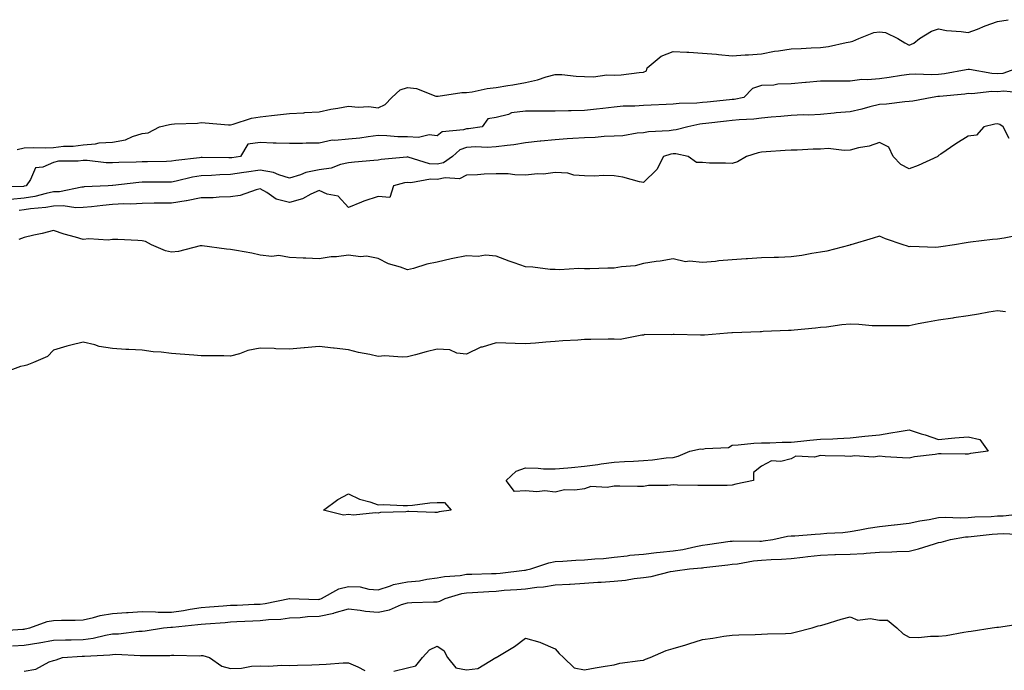
# Model space of a CAD drawing. Units: inches. Extents: x 899843 to 902483, y 7237178 to 7239818.
# Drawn here: x 900267 to 900600, y 7238498 to 7238718 of the extents above; entities that cross this region are included whole.
import ezdxf

# ---------------------------------------------------------------- set-up
doc = ezdxf.new("R2010")
doc.units = ezdxf.units.IN
doc.header["$MEASUREMENT"] = 0
doc.layers.add('Contour_89987237', color=7, linetype='Continuous', true_color=0x8a7eb4)

msp = doc.modelspace()

# ---------------------------------------------------------------- linework, layer by layer
at = {"layer": 'Contour_89987237'}
for points in [[(900265.69, 7238674.28, 3300), (900268.05, 7238674.8, 3300), (900271.1, 7238674.97, 3300), (900275.21, 7238674.76, 3300), (900278.05, 7238674.97, 3300), (900281.45, 7238675.32, 3300), (900284.65, 7238675.32, 3300), (900288.05, 7238675.77, 3300), (900292.26, 7238676.14, 3300), (900293.49, 7238676.48, 3300), (900298.05, 7238676.73, 3300), (900302.43, 7238677.54, 3300), (900304.78, 7238678.65, 3300), (900308.05, 7238679.63, 3300), (900310.06, 7238679.92, 3300), (900313.96, 7238681.92, 3300), (900317.29, 7238682.68, 3300), (900318.05, 7238682.8, 3300), (900319.04, 7238682.91, 3300), (900326.78, 7238683.2, 3300), (900328.05, 7238683.36, 3300), (900329.47, 7238683.34, 3300), (900337.36, 7238682.61, 3300), (900338.05, 7238682.6, 3300), (900338.92, 7238682.79, 3300), (900345.13, 7238684.83, 3300), (900348.05, 7238685.31, 3300), (900351.88, 7238685.75, 3300), (900353.97, 7238686, 3300), (900358.05, 7238686.46, 3300), (900362.86, 7238686.72, 3300), (900363.22, 7238686.75, 3300), (900368.05, 7238687.01, 3300), (900372, 7238687.97, 3300), (900374.39, 7238688.26, 3300), (900378.05, 7238688.99, 3300), (900381.32, 7238688.66, 3300), (900384.96, 7238688.83, 3300), (900388.05, 7238688.38, 3300), (900390.41, 7238689.56, 3300), (900392.73, 7238691.92, 3300), (900395.49, 7238694.48, 3300), (900398.05, 7238695.3, 3300), (900401.08, 7238694.95, 3300), (900407.6, 7238692.37, 3300), (900408.05, 7238692.28, 3300), (900408.42, 7238692.29, 3300), (900416.44, 7238693.53, 3300), (900418.05, 7238693.55, 3300), (900419.95, 7238693.82, 3300), (900425.08, 7238694.89, 3300), (900428.05, 7238695.27, 3300), (900432.08, 7238695.95, 3300), (900433.77, 7238696.2, 3300), (900438.05, 7238696.97, 3300), (900442.09, 7238697.88, 3300), (900444.99, 7238698.86, 3300), (900448.05, 7238699.69, 3300), (900450.33, 7238699.64, 3300), (900455.21, 7238699.08, 3300), (900458.05, 7238699.02, 3300), (900461.05, 7238698.92, 3300), (900465.65, 7238699.52, 3300), (900468.05, 7238699.41, 3300), (900470.44, 7238699.54, 3300), (900476.52, 7238700.4, 3300), (900478.05, 7238700.49, 3300), (900479, 7238700.97, 3300), (900479.28, 7238701.92, 3300), (900484.02, 7238705.95, 3300), (900488.05, 7238707.53, 3300), (900492.7, 7238707.26, 3300), (900493.38, 7238707.24, 3300), (900498.05, 7238706.97, 3300), (900502.72, 7238706.59, 3300), (900503.49, 7238706.48, 3300), (900508.05, 7238706.06, 3300), (900512.49, 7238706.36, 3300), (900513.59, 7238706.37, 3300), (900518.05, 7238706.71, 3300), (900522.39, 7238707.58, 3300), (900523.83, 7238707.7, 3300), (900528.05, 7238708.38, 3300), (900531.47, 7238708.5, 3300), (900534.89, 7238708.77, 3300), (900538.05, 7238708.87, 3300), (900540.79, 7238709.18, 3300), (900546.7, 7238710.57, 3300), (900548.05, 7238710.76, 3300), (900548.97, 7238710.99, 3300), (900551.03, 7238711.92, 3300), (900556.06, 7238713.91, 3300), (900558.05, 7238714.14, 3300), (900560.02, 7238713.89, 3300), (900564.19, 7238711.92, 3300), (900566.6, 7238710.47, 3300), (900568.05, 7238709.63, 3300), (900569.69, 7238710.28, 3300), (900571.64, 7238711.92, 3300), (900575.62, 7238714.34, 3300), (900578.05, 7238715.23, 3300), (900580.77, 7238714.64, 3300), (900585.68, 7238714.28, 3300), (900588.05, 7238713.88, 3300), (900591.24, 7238715.1, 3300), (900593.81, 7238716.16, 3300), (900598.05, 7238717.66, 3300), (900601.69, 7238718.29, 3300)], [(900605.13, 7238701.92, 3300), (900599.89, 7238700.08, 3300), (900598.05, 7238699.9, 3300), (900596.1, 7238699.97, 3300), (900588.59, 7238701.37, 3300), (900588.05, 7238701.4, 3300), (900587.44, 7238701.31, 3300), (900580.04, 7238699.93, 3300), (900578.05, 7238699.65, 3300), (900575.69, 7238699.57, 3300), (900570.18, 7238699.79, 3300), (900568.05, 7238699.69, 3300), (900565.45, 7238699.32, 3300), (900561.32, 7238698.65, 3300), (900558.05, 7238698.21, 3300), (900553.96, 7238697.83, 3300), (900552.03, 7238697.94, 3300), (900548.05, 7238697.42, 3300), (900543.55, 7238697.42, 3300), (900542.55, 7238697.43, 3300), (900538.05, 7238697.43, 3300), (900533.14, 7238697.01, 3300), (900532.96, 7238697.01, 3300), (900528.05, 7238696.52, 3300), (900523.51, 7238696.46, 3300), (900522.18, 7238696.05, 3300), (900518.05, 7238695.95, 3300), (900515.01, 7238694.96, 3300), (900512.08, 7238691.92, 3300), (900508.73, 7238691.24, 3300), (900508.05, 7238691.17, 3300), (900507.21, 7238691.08, 3300), (900499.63, 7238690.34, 3300), (900498.05, 7238690.17, 3300), (900496.09, 7238689.97, 3300), (900490.07, 7238689.9, 3300), (900488.05, 7238689.63, 3300), (900485.66, 7238689.53, 3300), (900480.67, 7238689.3, 3300), (900478.05, 7238689.19, 3300), (900475.06, 7238688.93, 3300), (900471.08, 7238688.89, 3300), (900468.05, 7238688.58, 3300), (900464.28, 7238688.15, 3300), (900462.07, 7238687.9, 3300), (900458.05, 7238687.44, 3300), (900453.48, 7238687.35, 3300), (900452.58, 7238687.39, 3300), (900448.05, 7238687.29, 3300), (900443.36, 7238687.22, 3300), (900442.66, 7238687.3, 3300), (900438.05, 7238687.22, 3300), (900433.31, 7238686.66, 3300), (900432.24, 7238686.12, 3300), (900428.05, 7238685.08, 3300), (900425.27, 7238684.7, 3300), (900423.32, 7238681.92, 3300), (900418.7, 7238681.28, 3300), (900418.05, 7238681.25, 3300), (900417.01, 7238680.88, 3300), (900409.76, 7238680.2, 3300), (900408.05, 7238678.83, 3300), (900405.36, 7238679.23, 3300), (900401.71, 7238678.26, 3300), (900398.05, 7238678.52, 3300), (900394.69, 7238678.56, 3300), (900391.05, 7238678.91, 3300), (900388.05, 7238678.96, 3300), (900384.71, 7238678.58, 3300), (900381.83, 7238678.14, 3300), (900378.05, 7238677.74, 3300), (900373.37, 7238677.24, 3300), (900372.53, 7238677.44, 3300), (900368.05, 7238676.35, 3300), (900363.62, 7238676.34, 3300), (900362.37, 7238676.24, 3300), (900358.05, 7238676.23, 3300), (900353.54, 7238676.43, 3300), (900352.49, 7238676.36, 3300), (900348.05, 7238676.62, 3300), (900343.88, 7238676.09, 3300), (900341.39, 7238671.92, 3300), (900338.51, 7238671.46, 3300), (900338.05, 7238671.38, 3300), (900337.5, 7238671.37, 3300), (900328.46, 7238671.51, 3300), (900328.05, 7238671.5, 3300), (900327.55, 7238671.41, 3300), (900319.47, 7238670.5, 3300), (900318.05, 7238670.24, 3300), (900316.34, 7238670.21, 3300), (900309.93, 7238670.04, 3300), (900308.05, 7238670.01, 3300), (900306.02, 7238669.89, 3300), (900300.11, 7238669.86, 3300), (900298.05, 7238669.72, 3300), (900295.91, 7238669.77, 3300), (900289.45, 7238670.52, 3300), (900288.05, 7238670.56, 3300), (900286.42, 7238670.29, 3300), (900279.69, 7238670.28, 3300), (900278.05, 7238669.86, 3300), (900274.35, 7238668.22, 3300), (900271.91, 7238668.06, 3300), (900270.23, 7238664.1, 3300), (900268.7, 7238661.92, 3300), (900268.19, 7238661.78, 3300), (900268.05, 7238661.76, 3300), (900267.87, 7238661.74, 3300), (900258.38, 7238661.59, 3300)], [(900606.64, 7238693.33, 3299), (900600.16, 7238694.03, 3299), (900598.05, 7238693.82, 3299), (900596.08, 7238693.89, 3299), (900589.28, 7238693.15, 3299), (900588.05, 7238693.21, 3299), (900586.93, 7238693.04, 3299), (900578.35, 7238692.22, 3299), (900578.05, 7238692.18, 3299), (900577.8, 7238692.17, 3299), (900575.84, 7238691.92, 3299), (900569.34, 7238690.63, 3299), (900568.05, 7238690.54, 3299), (900566.57, 7238690.45, 3299), (900560.37, 7238689.6, 3299), (900558.05, 7238689.46, 3299), (900554.8, 7238688.67, 3299), (900552.03, 7238687.94, 3299), (900548.05, 7238687.02, 3299), (900543.33, 7238686.65, 3299), (900542.66, 7238686.53, 3299), (900538.05, 7238686.11, 3299), (900534.08, 7238685.89, 3299), (900532.1, 7238685.97, 3299), (900528.05, 7238685.79, 3299), (900524.56, 7238685.41, 3299), (900521.34, 7238685.21, 3299), (900518.05, 7238684.88, 3299), (900515.44, 7238684.53, 3299), (900510.45, 7238684.31, 3299), (900508.05, 7238684.05, 3299), (900506.13, 7238683.84, 3299), (900499.17, 7238683.04, 3299), (900498.05, 7238682.93, 3299), (900497.14, 7238682.83, 3299), (900493.02, 7238681.92, 3299), (900489.12, 7238680.86, 3299), (900488.05, 7238680.83, 3299), (900486.75, 7238680.62, 3299), (900479.69, 7238680.28, 3299), (900478.05, 7238679.95, 3299), (900475.89, 7238679.76, 3299), (900471.04, 7238678.92, 3299), (900468.05, 7238678.71, 3299), (900464.73, 7238678.6, 3299), (900461.64, 7238678.33, 3299), (900458.05, 7238678.23, 3299), (900454.09, 7238677.96, 3299), (900452.12, 7238677.85, 3299), (900448.05, 7238677.57, 3299), (900443.17, 7238677.04, 3299), (900442.95, 7238677.02, 3299), (900438.05, 7238676.46, 3299), (900434.1, 7238675.87, 3299), (900431.77, 7238675.64, 3299), (900428.05, 7238675.13, 3299), (900425.01, 7238674.97, 3299), (900421.24, 7238675.11, 3299), (900418.05, 7238674.97, 3299), (900415.79, 7238674.18, 3299), (900413.22, 7238671.92, 3299), (900410.24, 7238669.73, 3299), (900408.05, 7238669.22, 3299), (900405.5, 7238669.37, 3299), (900398.28, 7238671.69, 3299), (900398.05, 7238671.71, 3299), (900397.8, 7238671.67, 3299), (900389.11, 7238670.86, 3299), (900388.05, 7238670.65, 3299), (900386.65, 7238670.51, 3299), (900380.03, 7238669.94, 3299), (900378.05, 7238669.75, 3299), (900375.29, 7238669.17, 3299), (900372.11, 7238667.86, 3299), (900368.05, 7238667.34, 3299), (900363.54, 7238666.43, 3299), (900361.75, 7238665.62, 3299), (900358.05, 7238664.48, 3299), (900354.37, 7238665.6, 3299), (900352.58, 7238666.45, 3299), (900348.05, 7238667.28, 3299), (900343.42, 7238666.55, 3299), (900342.55, 7238666.42, 3299), (900338.05, 7238665.72, 3299), (900334.35, 7238665.62, 3299), (900331.56, 7238665.43, 3299), (900328.05, 7238665.32, 3299), (900325.13, 7238664.84, 3299), (900319.64, 7238663.51, 3299), (900318.05, 7238663.21, 3299), (900316.78, 7238663.19, 3299), (900309.28, 7238663.15, 3299), (900308.05, 7238663.13, 3299), (900306.91, 7238663.06, 3299), (900298.14, 7238662.01, 3299), (900298.05, 7238662, 3299), (900297.97, 7238662.01, 3299), (900296.58, 7238661.92, 3299), (900288.44, 7238661.53, 3299), (900288.05, 7238661.49, 3299), (900287.61, 7238661.48, 3299), (900280.07, 7238659.9, 3299), (900278.05, 7238659.86, 3299), (900275.49, 7238659.36, 3299), (900271.64, 7238658.34, 3299), (900268.05, 7238657.75, 3299), (900263.46, 7238657.32, 3299)], [(900601.96, 7238678.01, 3298), (900599.97, 7238681.92, 3298), (900598.82, 7238682.69, 3298), (900598.05, 7238682.97, 3298), (900597.18, 7238682.79, 3298), (900593.35, 7238681.92, 3298), (900590.92, 7238679.05, 3298), (900588.05, 7238678.79, 3298), (900583.86, 7238676.11, 3298), (900578.78, 7238672.65, 3298), (900578.05, 7238672.15, 3298), (900577.88, 7238672.1, 3298), (900577.78, 7238671.92, 3298), (900571.17, 7238668.8, 3298), (900568.05, 7238667.63, 3298), (900565.26, 7238669.13, 3298), (900562.63, 7238671.92, 3298), (900561.14, 7238675.01, 3298), (900558.05, 7238676.63, 3298), (900554.57, 7238675.4, 3298), (900550.95, 7238674.82, 3298), (900548.05, 7238674.05, 3298), (900546.07, 7238673.9, 3298), (900540.67, 7238674.54, 3298), (900538.05, 7238674.41, 3298), (900535.58, 7238674.39, 3298), (900530.17, 7238674.04, 3298), (900528.05, 7238674.03, 3298), (900526.1, 7238673.87, 3298), (900519.57, 7238673.44, 3298), (900518.05, 7238673.33, 3298), (900516.85, 7238673.11, 3298), (900512.89, 7238671.92, 3298), (900509.85, 7238670.11, 3298), (900508.05, 7238669.44, 3298), (900505.78, 7238669.65, 3298), (900500.36, 7238669.61, 3298), (900498.05, 7238669.78, 3298), (900496, 7238669.88, 3298), (900493.2, 7238671.92, 3298), (900488.95, 7238672.82, 3298), (900488.05, 7238672.8, 3298), (900487.29, 7238672.68, 3298), (900484.85, 7238671.92, 3298), (900482.49, 7238667.49, 3298), (900478.05, 7238663.06, 3298), (900476.65, 7238663.32, 3298), (900471.02, 7238664.89, 3298), (900468.05, 7238665.32, 3298), (900464.57, 7238665.4, 3298), (900461.29, 7238665.16, 3298), (900458.05, 7238665.26, 3298), (900454.44, 7238665.53, 3298), (900452.38, 7238666.26, 3298), (900448.05, 7238666.43, 3298), (900444.09, 7238665.88, 3298), (900442.12, 7238665.98, 3298), (900438.05, 7238665.58, 3298), (900434.35, 7238665.62, 3298), (900432.11, 7238665.98, 3298), (900428.05, 7238666.01, 3298), (900424.05, 7238665.92, 3298), (900421.8, 7238665.67, 3298), (900418.05, 7238665.57, 3298), (900415.7, 7238664.27, 3298), (900410.8, 7238664.67, 3298), (900408.05, 7238664.03, 3298), (900405.81, 7238664.17, 3298), (900399.1, 7238662.97, 3298), (900398.05, 7238663.08, 3298), (900397.05, 7238662.92, 3298), (900393.22, 7238661.92, 3298), (900392.03, 7238657.94, 3298), (900388.05, 7238658.32, 3298), (900383.26, 7238656.71, 3298), (900382.48, 7238656.34, 3298), (900378.05, 7238654.57, 3298), (900374.54, 7238658.41, 3298), (900370.83, 7238659.14, 3298), (900368.05, 7238660.36, 3298), (900365.23, 7238659.1, 3298), (900362.44, 7238657.53, 3298), (900358.05, 7238656.26, 3298), (900353.51, 7238657.38, 3298), (900350.31, 7238659.65, 3298), (900348.05, 7238660.88, 3298), (900346.73, 7238660.6, 3298), (900341.34, 7238658.64, 3298), (900338.05, 7238658.15, 3298), (900334.23, 7238658.1, 3298), (900332.13, 7238657.84, 3298), (900328.05, 7238657.8, 3298), (900323.14, 7238656.82, 3298), (900322.95, 7238656.81, 3298), (900318.05, 7238656.05, 3298), (900313.95, 7238656.02, 3298), (900312.13, 7238656, 3298), (900308.05, 7238655.96, 3298), (900304.23, 7238655.75, 3298), (900301.88, 7238655.76, 3298), (900298.05, 7238655.56, 3298), (900294.7, 7238655.27, 3298), (900290.9, 7238654.77, 3298), (900288.05, 7238654.51, 3298), (900285.54, 7238654.43, 3298), (900281.26, 7238655.12, 3298), (900278.05, 7238655.06, 3298), (900275.42, 7238654.55, 3298), (900270.22, 7238654.09, 3298), (900268.05, 7238653.74, 3298), (900266.38, 7238653.58, 3298)], [(900604.86, 7238645.1, 3297), (900600.33, 7238644.2, 3297), (900598.05, 7238643.85, 3297), (900596.32, 7238643.65, 3297), (900588.88, 7238642.75, 3297), (900588.05, 7238642.65, 3297), (900587.41, 7238642.56, 3297), (900583.41, 7238641.92, 3297), (900578.79, 7238641.18, 3297), (900578.05, 7238641.05, 3297), (900577.14, 7238641, 3297), (900568.67, 7238641.3, 3297), (900568.05, 7238641.27, 3297), (900567.54, 7238641.4, 3297), (900566.04, 7238641.92, 3297), (900560.09, 7238643.96, 3297), (900558.05, 7238644.8, 3297), (900555.83, 7238644.15, 3297), (900548.26, 7238641.92, 3297), (900548.1, 7238641.87, 3297), (900548.05, 7238641.85, 3297), (900547.97, 7238641.84, 3297), (900540.22, 7238639.74, 3297), (900538.05, 7238639.36, 3297), (900535.05, 7238638.92, 3297), (900531.71, 7238638.26, 3297), (900528.05, 7238637.78, 3297), (900523.77, 7238637.64, 3297), (900522.33, 7238637.64, 3297), (900518.05, 7238637.5, 3297), (900513.31, 7238637.18, 3297), (900512.79, 7238637.18, 3297), (900508.05, 7238636.81, 3297), (900503.51, 7238636.46, 3297), (900502.41, 7238636.28, 3297), (900498.05, 7238635.88, 3297), (900493.58, 7238636.38, 3297), (900492.29, 7238636.16, 3297), (900488.05, 7238637.1, 3297), (900483.65, 7238636.32, 3297), (900482.33, 7238636.2, 3297), (900478.05, 7238635.53, 3297), (900475.15, 7238634.82, 3297), (900470.6, 7238634.48, 3297), (900468.05, 7238633.99, 3297), (900465.98, 7238633.99, 3297), (900459.86, 7238633.74, 3297), (900458.05, 7238633.73, 3297), (900456.12, 7238633.85, 3297), (900449.52, 7238633.39, 3297), (900448.05, 7238633.51, 3297), (900446.43, 7238633.54, 3297), (900440.49, 7238634.36, 3297), (900438.05, 7238634.39, 3297), (900434.18, 7238635.79, 3297), (900432.52, 7238636.38, 3297), (900428.05, 7238638, 3297), (900424.47, 7238638.35, 3297), (900421.99, 7238637.97, 3297), (900418.05, 7238638.22, 3297), (900413.37, 7238637.24, 3297), (900412.82, 7238637.15, 3297), (900408.05, 7238636, 3297), (900404.61, 7238635.36, 3297), (900400.02, 7238633.89, 3297), (900398.05, 7238633.43, 3297), (900395.64, 7238634.33, 3297), (900391.63, 7238635.5, 3297), (900388.05, 7238637.24, 3297), (900384.13, 7238638, 3297), (900382.11, 7238637.86, 3297), (900378.05, 7238638.36, 3297), (900373.97, 7238637.84, 3297), (900372.17, 7238637.8, 3297), (900368.05, 7238637.13, 3297), (900363.51, 7238637.38, 3297), (900362.61, 7238637.36, 3297), (900358.05, 7238637.59, 3297), (900354.41, 7238638.29, 3297), (900352.01, 7238637.96, 3297), (900348.05, 7238638.38, 3297), (900345.2, 7238639.07, 3297), (900340.03, 7238639.94, 3297), (900338.05, 7238640.36, 3297), (900336.61, 7238640.48, 3297), (900328.4, 7238641.58, 3297), (900328.05, 7238641.61, 3297), (900327.69, 7238641.56, 3297), (900320.34, 7238639.63, 3297), (900318.05, 7238639.41, 3297), (900315.96, 7238639.83, 3297), (900311.25, 7238641.92, 3297), (900309.19, 7238643.05, 3297), (900308.05, 7238643.28, 3297), (900306.64, 7238643.33, 3297), (900299.79, 7238643.66, 3297), (900298.05, 7238643.72, 3297), (900296.49, 7238643.48, 3297), (900290.01, 7238643.88, 3297), (900288.05, 7238643.68, 3297), (900285.5, 7238644.47, 3297), (900281.61, 7238645.48, 3297), (900278.05, 7238646.75, 3297), (900274.21, 7238645.76, 3297), (900271.3, 7238645.16, 3297), (900268.05, 7238644.4, 3297), (900266.22, 7238643.75, 3297)], [(900600.76, 7238619.21, 3296), (900598.05, 7238619.48, 3296), (900595.14, 7238619.01, 3296), (900591.61, 7238618.37, 3296), (900588.05, 7238617.82, 3296), (900583.24, 7238617.11, 3296), (900582.92, 7238617.06, 3296), (900578.05, 7238616.37, 3296), (900574.29, 7238615.68, 3296), (900571.19, 7238615.06, 3296), (900568.05, 7238614.47, 3296), (900565.51, 7238614.46, 3296), (900560.5, 7238614.36, 3296), (900558.05, 7238614.36, 3296), (900555.55, 7238614.43, 3296), (900550.99, 7238614.86, 3296), (900548.05, 7238614.94, 3296), (900545.24, 7238614.73, 3296), (900540.1, 7238613.96, 3296), (900538.05, 7238613.8, 3296), (900536.35, 7238613.62, 3296), (900529.05, 7238612.93, 3296), (900528.05, 7238612.82, 3296), (900527.19, 7238612.79, 3296), (900518.58, 7238612.45, 3296), (900518.05, 7238612.43, 3296), (900517.57, 7238612.4, 3296), (900508.18, 7238612.05, 3296), (900508.05, 7238612.04, 3296), (900507.94, 7238612.03, 3296), (900506.45, 7238611.92, 3296), (900498.71, 7238611.27, 3296), (900498.05, 7238611.21, 3296), (900497.36, 7238611.23, 3296), (900488.46, 7238611.51, 3296), (900488.05, 7238611.52, 3296), (900487.5, 7238611.37, 3296), (900478.46, 7238611.51, 3296), (900478.05, 7238611.26, 3296), (900477.44, 7238611.3, 3296), (900470.17, 7238609.8, 3296), (900468.05, 7238609.92, 3296), (900466, 7238609.87, 3296), (900460.15, 7238609.82, 3296), (900458.05, 7238609.78, 3296), (900455.72, 7238609.6, 3296), (900450.64, 7238609.33, 3296), (900448.05, 7238609.11, 3296), (900444.96, 7238608.83, 3296), (900441.39, 7238608.58, 3296), (900438.05, 7238608.28, 3296), (900434.51, 7238608.38, 3296), (900431.4, 7238608.57, 3296), (900428.05, 7238608.67, 3296), (900423.35, 7238607.22, 3296), (900422.83, 7238607.14, 3296), (900418.05, 7238604.79, 3296), (900414.78, 7238605.19, 3296), (900412.4, 7238606.27, 3296), (900408.05, 7238606.51, 3296), (900404.4, 7238605.57, 3296), (900400.76, 7238604.63, 3296), (900398.05, 7238603.93, 3296), (900396.19, 7238603.78, 3296), (900390.34, 7238604.21, 3296), (900388.05, 7238604.06, 3296), (900385.25, 7238604.72, 3296), (900381.44, 7238605.32, 3296), (900378.05, 7238606.3, 3296), (900373.17, 7238606.8, 3296), (900372.92, 7238606.79, 3296), (900368.05, 7238607.45, 3296), (900363.07, 7238606.94, 3296), (900363.04, 7238606.94, 3296), (900358.05, 7238606.46, 3296), (900353.34, 7238606.63, 3296), (900352.8, 7238606.67, 3296), (900348.05, 7238606.83, 3296), (900343.92, 7238606.05, 3296), (900341.1, 7238604.97, 3296), (900338.05, 7238604.16, 3296), (900335.78, 7238604.19, 3296), (900330.36, 7238604.23, 3296), (900328.05, 7238604.27, 3296), (900325.54, 7238604.43, 3296), (900320.96, 7238604.83, 3296), (900318.05, 7238605.01, 3296), (900314.53, 7238605.44, 3296), (900311.76, 7238605.63, 3296), (900308.05, 7238606.14, 3296), (900303.55, 7238606.42, 3296), (900302.52, 7238606.39, 3296), (900298.05, 7238606.71, 3296), (900293.54, 7238607.41, 3296), (900291.97, 7238607.99, 3296), (900288.05, 7238608.89, 3296), (900283.93, 7238607.8, 3296), (900282.51, 7238607.46, 3296), (900278.05, 7238606.18, 3296), (900275.99, 7238603.97, 3296), (900271.21, 7238601.92, 3296), (900268.94, 7238601.03, 3296), (900268.05, 7238600.88, 3296), (900266.79, 7238600.66, 3296), (900261.36, 7238598.62, 3296)], [(900259.06, 7238510.91, 3295), (900267.63, 7238511.49, 3295), (900268.05, 7238511.51, 3295), (900268.4, 7238511.57, 3295), (900269.95, 7238511.92, 3295), (900275.83, 7238514.15, 3295), (900278.05, 7238514.49, 3295), (900280.71, 7238514.59, 3295), (900285.37, 7238514.6, 3295), (900288.05, 7238514.69, 3295), (900291.58, 7238515.45, 3295), (900293.86, 7238516.12, 3295), (900298.05, 7238516.84, 3295), (900302.81, 7238517.16, 3295), (900303.3, 7238517.17, 3295), (900308.05, 7238517.46, 3295), (900312.55, 7238517.42, 3295), (900313.44, 7238517.31, 3295), (900318.05, 7238517.27, 3295), (900322.13, 7238517.84, 3295), (900324.39, 7238518.26, 3295), (900328.05, 7238518.81, 3295), (900330.95, 7238519.03, 3295), (900335.54, 7238519.41, 3295), (900338.05, 7238519.6, 3295), (900340.27, 7238519.7, 3295), (900346.07, 7238519.94, 3295), (900348.05, 7238520.03, 3295), (900349.75, 7238520.22, 3295), (900357.99, 7238521.86, 3295), (900358.05, 7238521.86, 3295), (900358.1, 7238521.87, 3295), (900367.75, 7238521.62, 3295), (900368.05, 7238521.64, 3295), (900368.28, 7238521.69, 3295), (900368.9, 7238521.92, 3295), (900374.73, 7238525.24, 3295), (900378.05, 7238525.99, 3295), (900381.94, 7238525.81, 3295), (900384.87, 7238525.1, 3295), (900388.05, 7238524.88, 3295), (900392.3, 7238526.17, 3295), (900393.31, 7238526.66, 3295), (900398.05, 7238527.51, 3295), (900402.05, 7238527.93, 3295), (900404.58, 7238528.44, 3295), (900408.05, 7238528.88, 3295), (900410.57, 7238529.4, 3295), (900415.89, 7238529.76, 3295), (900418.05, 7238530.11, 3295), (900419.78, 7238530.19, 3295), (900426.47, 7238530.34, 3295), (900428.05, 7238530.41, 3295), (900429.44, 7238530.52, 3295), (900437.65, 7238531.53, 3295), (900438.05, 7238531.56, 3295), (900438.36, 7238531.61, 3295), (900439.84, 7238531.92, 3295), (900445.93, 7238534.05, 3295), (900448.05, 7238534.43, 3295), (900450.67, 7238534.55, 3295), (900455.08, 7238534.9, 3295), (900458.05, 7238535.02, 3295), (900461.48, 7238535.36, 3295), (900464.48, 7238535.49, 3295), (900468.05, 7238535.88, 3295), (900472.47, 7238536.34, 3295), (900473.4, 7238536.57, 3295), (900478.05, 7238536.92, 3295), (900482.47, 7238537.51, 3295), (900483.71, 7238537.58, 3295), (900488.05, 7238538.08, 3295), (900491.39, 7238538.58, 3295), (900495.71, 7238539.58, 3295), (900498.05, 7238539.98, 3295), (900499.77, 7238540.2, 3295), (900507.44, 7238541.31, 3295), (900508.05, 7238541.39, 3295), (900508.53, 7238541.44, 3295), (900517.48, 7238541.34, 3295), (900518.05, 7238541.39, 3295), (900518.54, 7238541.43, 3295), (900521.87, 7238541.92, 3295), (900526.87, 7238543.1, 3295), (900528.05, 7238543.18, 3295), (900529.35, 7238543.22, 3295), (900536.22, 7238543.75, 3295), (900538.05, 7238543.8, 3295), (900540.15, 7238544.02, 3295), (900545.63, 7238544.34, 3295), (900548.05, 7238544.63, 3295), (900551.31, 7238545.17, 3295), (900554.16, 7238545.81, 3295), (900558.05, 7238546.38, 3295), (900563, 7238546.87, 3295), (900563.09, 7238546.87, 3295), (900568.05, 7238547.43, 3295), (900571.69, 7238548.28, 3295), (900574.85, 7238548.72, 3295), (900578.05, 7238549.35, 3295), (900580.45, 7238549.52, 3295), (900585.4, 7238549.27, 3295), (900588.05, 7238549.41, 3295), (900590.37, 7238549.6, 3295), (900595.9, 7238549.77, 3295), (900598.05, 7238549.93, 3295), (900600, 7238549.97, 3295), (900606.82, 7238550.7, 3295)], [(900264.09, 7238505.88, 3294), (900268.05, 7238506.02, 3294), (900272.99, 7238506.86, 3294), (900273.1, 7238506.87, 3294), (900278.05, 7238507.8, 3294), (900282.05, 7238507.92, 3294), (900284.05, 7238507.93, 3294), (900288.05, 7238508.03, 3294), (900291.48, 7238508.49, 3294), (900295.61, 7238509.48, 3294), (900298.05, 7238509.87, 3294), (900300.04, 7238509.94, 3294), (900306.9, 7238510.77, 3294), (900308.05, 7238510.82, 3294), (900309.08, 7238510.89, 3294), (900315.32, 7238511.92, 3294), (900317.79, 7238512.17, 3294), (900318.05, 7238512.17, 3294), (900318.35, 7238512.21, 3294), (900326.89, 7238513.08, 3294), (900328.05, 7238513.25, 3294), (900329.49, 7238513.36, 3294), (900336.16, 7238513.81, 3294), (900338.05, 7238513.95, 3294), (900340.18, 7238514.05, 3294), (900345.64, 7238514.33, 3294), (900348.05, 7238514.45, 3294), (900350.89, 7238514.76, 3294), (900355.03, 7238514.95, 3294), (900358.05, 7238515.34, 3294), (900361.64, 7238515.5, 3294), (900364.17, 7238515.8, 3294), (900368.05, 7238515.95, 3294), (900372.99, 7238516.98, 3294), (900373.19, 7238517.06, 3294), (900378.05, 7238518.41, 3294), (900381.98, 7238517.99, 3294), (900383.79, 7238517.65, 3294), (900388.05, 7238517.28, 3294), (900391.95, 7238518.02, 3294), (900396, 7238519.87, 3294), (900398.05, 7238520.48, 3294), (900399.44, 7238520.53, 3294), (900406.85, 7238520.72, 3294), (900408.05, 7238520.76, 3294), (900409.02, 7238520.95, 3294), (900410.82, 7238521.92, 3294), (900416.4, 7238523.57, 3294), (900418.05, 7238523.83, 3294), (900420.07, 7238523.93, 3294), (900425.63, 7238524.33, 3294), (900428.05, 7238524.45, 3294), (900430.81, 7238524.68, 3294), (900435.04, 7238524.93, 3294), (900438.05, 7238525.2, 3294), (900441.84, 7238525.71, 3294), (900444.09, 7238525.88, 3294), (900448.05, 7238526.49, 3294), (900452.93, 7238526.8, 3294), (900453.16, 7238526.81, 3294), (900458.05, 7238527.13, 3294), (900462.51, 7238527.46, 3294), (900463.63, 7238527.5, 3294), (900468.05, 7238527.8, 3294), (900471.89, 7238528.07, 3294), (900474.84, 7238528.71, 3294), (900478.05, 7238529.01, 3294), (900480.62, 7238529.34, 3294), (900487.17, 7238531.04, 3294), (900488.05, 7238531.19, 3294), (900488.73, 7238531.24, 3294), (900493.58, 7238531.92, 3294), (900497.7, 7238532.27, 3294), (900498.05, 7238532.33, 3294), (900498.52, 7238532.39, 3294), (900506.62, 7238533.36, 3294), (900508.05, 7238533.54, 3294), (900509.85, 7238533.72, 3294), (900515.26, 7238534.71, 3294), (900518.05, 7238534.94, 3294), (900521.3, 7238535.17, 3294), (900524.76, 7238535.2, 3294), (900528.05, 7238535.47, 3294), (900532.06, 7238535.92, 3294), (900533.78, 7238536.19, 3294), (900538.05, 7238536.63, 3294), (900542.93, 7238536.8, 3294), (900543.16, 7238536.81, 3294), (900548.05, 7238536.99, 3294), (900552.77, 7238537.2, 3294), (900553.46, 7238537.33, 3294), (900558.05, 7238537.6, 3294), (900562.22, 7238537.75, 3294), (900563.95, 7238537.83, 3294), (900568.05, 7238537.96, 3294), (900571.26, 7238538.72, 3294), (900576.62, 7238540.48, 3294), (900578.05, 7238540.88, 3294), (900578.99, 7238540.97, 3294), (900582.1, 7238541.92, 3294), (900587.18, 7238542.79, 3294), (900588.05, 7238542.84, 3294), (900589.05, 7238542.92, 3294), (900596.2, 7238543.77, 3294), (900598.05, 7238543.9, 3294), (900600.07, 7238543.94, 3294), (900606.39, 7238543.57, 3294)], [(900393.34, 7238497.21, 3293), (900398.05, 7238498.42, 3293), (900400.87, 7238499.1, 3293), (900403.08, 7238501.92, 3293), (900405.52, 7238504.45, 3293), (900408.05, 7238505.71, 3293), (900410.36, 7238504.22, 3293), (900411.53, 7238501.92, 3293), (900414.46, 7238498.33, 3293), (900418.05, 7238497.66, 3293), (900421.85, 7238498.12, 3293), (900428.02, 7238501.89, 3293), (900428.05, 7238501.9, 3293), (900428.07, 7238501.9, 3293), (900428.07, 7238501.92, 3293), (900434.34, 7238505.62, 3293), (900438.05, 7238508.41, 3293), (900442.93, 7238507.04, 3293), (900443.14, 7238507.01, 3293), (900448.05, 7238504.88, 3293), (900449.38, 7238503.25, 3293), (900450.91, 7238501.92, 3293), (900454.56, 7238498.43, 3293), (900458.05, 7238497.73, 3293), (900461.62, 7238498.36, 3293), (900465.05, 7238498.92, 3293), (900468.05, 7238499.45, 3293), (900470.03, 7238499.94, 3293), (900476.94, 7238500.82, 3293), (900478.05, 7238501.03, 3293), (900478.68, 7238501.29, 3293), (900480.3, 7238501.92, 3293), (900485.74, 7238504.23, 3293), (900488.05, 7238504.93, 3293), (900492.36, 7238506.23, 3293), (900493.42, 7238506.55, 3293), (900498.05, 7238507.94, 3293), (900501.52, 7238508.45, 3293), (900505.22, 7238509.09, 3293), (900508.05, 7238509.52, 3293), (900510.38, 7238509.59, 3293), (900515.86, 7238509.73, 3293), (900518.05, 7238509.79, 3293), (900520.07, 7238509.9, 3293), (900526.19, 7238510.06, 3293), (900528.05, 7238510.16, 3293), (900529.45, 7238510.51, 3293), (900535.21, 7238511.92, 3293), (900537.29, 7238512.68, 3293), (900538.05, 7238512.77, 3293), (900539.25, 7238513.12, 3293), (900545.06, 7238514.91, 3293), (900548.05, 7238515.74, 3293), (900550.65, 7238514.52, 3293), (900554.85, 7238515.12, 3293), (900558.05, 7238514.51, 3293), (900560.74, 7238514.61, 3293), (900563.9, 7238511.92, 3293), (900566, 7238509.87, 3293), (900568.05, 7238508.78, 3293), (900571.29, 7238508.69, 3293), (900575.3, 7238509.18, 3293), (900578.05, 7238509.07, 3293), (900580.64, 7238509.33, 3293), (900586.66, 7238510.53, 3293), (900588.05, 7238510.7, 3293), (900589.1, 7238510.87, 3293), (900596.25, 7238511.92, 3293), (900597.82, 7238512.14, 3293), (900598.05, 7238512.18, 3293), (900598.36, 7238512.22, 3293), (900606.54, 7238513.42, 3293)], [(900268.05, 7238497.26, 3293), (900272.05, 7238497.93, 3293), (900276.5, 7238500.37, 3293), (900278.05, 7238500.88, 3293), (900278.88, 7238501.09, 3293), (900281.07, 7238501.92, 3293), (900287.68, 7238502.29, 3293), (900288.05, 7238502.3, 3293), (900288.48, 7238502.36, 3293), (900297.16, 7238502.81, 3293), (900298.05, 7238502.96, 3293), (900299.12, 7238502.98, 3293), (900307.44, 7238502.54, 3293), (900308.05, 7238502.55, 3293), (900308.74, 7238502.6, 3293), (900317.4, 7238502.57, 3293), (900318.05, 7238502.63, 3293), (900318.83, 7238502.69, 3293), (900327.49, 7238502.48, 3293), (900328.05, 7238502.54, 3293), (900328.65, 7238502.52, 3293), (900330.86, 7238501.92, 3293), (900335.1, 7238498.97, 3293), (900338.05, 7238498.16, 3293), (900341.74, 7238498.24, 3293), (900345.1, 7238498.96, 3293), (900348.05, 7238499.07, 3293), (900351, 7238498.96, 3293), (900355.39, 7238499.25, 3293), (900358.05, 7238499.15, 3293), (900360.71, 7238499.26, 3293), (900365.55, 7238499.41, 3293), (900368.05, 7238499.52, 3293), (900370.4, 7238499.57, 3293), (900376.22, 7238500.09, 3293), (900378.05, 7238500.13, 3293), (900381.23, 7238498.75, 3293), (900383.61, 7238497.48, 3293)]]:
    msp.add_polyline3d(points, dxfattribs=at)
for points in [[(900508.05, 7238560.33, 3295), (900506.4, 7238560.27, 3295), (900499.71, 7238560.25, 3295), (900498.05, 7238560.19, 3295), (900496.4, 7238560.28, 3295), (900489.59, 7238560.38, 3295), (900488.05, 7238560.46, 3295), (900486.33, 7238560.19, 3295), (900479.75, 7238560.22, 3295), (900478.05, 7238559.86, 3295), (900476.02, 7238559.89, 3295), (900469.96, 7238560.01, 3295), (900468.05, 7238560.05, 3295), (900465.73, 7238559.6, 3295), (900460.12, 7238559.86, 3295), (900458.05, 7238559.15, 3295), (900454.75, 7238558.62, 3295), (900451.22, 7238558.75, 3295), (900448.05, 7238557.93, 3295), (900444.59, 7238558.45, 3295), (900441.87, 7238558.1, 3295), (900438.05, 7238558.45, 3295), (900434.31, 7238558.19, 3295), (900431.49, 7238561.92, 3295), (900434.9, 7238565.07, 3295), (900438.05, 7238566.2, 3295), (900442.29, 7238566.16, 3295), (900444.07, 7238565.9, 3295), (900448.05, 7238565.86, 3295), (900452.4, 7238566.27, 3295), (900453.64, 7238566.33, 3295), (900458.05, 7238566.81, 3295), (900462.58, 7238567.4, 3295), (900463.69, 7238567.56, 3295), (900468.05, 7238568.16, 3295), (900471.62, 7238568.35, 3295), (900474.62, 7238568.49, 3295), (900478.05, 7238568.69, 3295), (900481.06, 7238568.91, 3295), (900485.72, 7238569.59, 3295), (900488.05, 7238569.78, 3295), (900489.79, 7238570.18, 3295), (900493.68, 7238571.92, 3295), (900497.33, 7238572.64, 3295), (900498.05, 7238572.56, 3295), (900498.97, 7238572.85, 3295), (900506.88, 7238573.09, 3295), (900508.05, 7238573.91, 3295), (900510.17, 7238574.04, 3295), (900515.41, 7238574.56, 3295), (900518.05, 7238574.69, 3295), (900520.89, 7238574.76, 3295), (900525.07, 7238574.9, 3295), (900528.05, 7238574.96, 3295), (900531.4, 7238575.27, 3295), (900534.39, 7238575.58, 3295), (900538.05, 7238575.93, 3295), (900542.25, 7238576.12, 3295), (900543.77, 7238576.2, 3295), (900548.05, 7238576.4, 3295), (900553.03, 7238576.94, 3295), (900553.07, 7238576.95, 3295), (900558.05, 7238577.42, 3295), (900561.91, 7238578.06, 3295), (900564.65, 7238578.52, 3295), (900568.05, 7238579.08, 3295), (900572.15, 7238577.82, 3295), (900573.56, 7238577.43, 3295), (900578.05, 7238575.9, 3295), (900582.43, 7238576.3, 3295), (900583.6, 7238576.37, 3295), (900588.05, 7238576.79, 3295), (900592.03, 7238575.9, 3295), (900594.9, 7238571.92, 3295), (900588.91, 7238571.05, 3295), (900588.05, 7238570.89, 3295), (900587.02, 7238570.89, 3295), (900578.98, 7238570.99, 3295), (900578.05, 7238570.98, 3295), (900576.86, 7238570.74, 3295), (900569.95, 7238570.02, 3295), (900568.05, 7238569.49, 3295), (900565.8, 7238569.67, 3295), (900559.98, 7238570, 3295), (900558.05, 7238570.14, 3295), (900556.04, 7238569.91, 3295), (900549.65, 7238570.32, 3295), (900548.05, 7238570.04, 3295), (900546.29, 7238570.16, 3295), (900539.66, 7238570.31, 3295), (900538.05, 7238570.41, 3295), (900536.04, 7238569.91, 3295), (900529.72, 7238570.25, 3295), (900528.05, 7238569.26, 3295), (900524.57, 7238568.43, 3295), (900521.41, 7238568.56, 3295), (900518.05, 7238566.83, 3295), (900515.33, 7238564.64, 3295), (900515.29, 7238561.92, 3295), (900509.33, 7238560.64, 3295)], [(900408.05, 7238551.13, 3295), (900407.23, 7238551.1, 3295), (900398.52, 7238551.45, 3295), (900398.05, 7238551.44, 3295), (900397.44, 7238551.31, 3295), (900388.89, 7238551.08, 3295), (900388.05, 7238550.81, 3295), (900387.13, 7238551, 3295), (900379.76, 7238550.21, 3295), (900378.05, 7238550.43, 3295), (900376.33, 7238550.19, 3295), (900369.55, 7238551.92, 3295), (900374.44, 7238555.53, 3295), (900378.05, 7238557.39, 3295), (900381.79, 7238555.66, 3295), (900385.23, 7238554.73, 3295), (900388.05, 7238553.74, 3295), (900389.97, 7238553.84, 3295), (900396.56, 7238553.41, 3295), (900398.05, 7238553.51, 3295), (900399.71, 7238553.59, 3295), (900405.62, 7238554.35, 3295), (900408.05, 7238554.43, 3295), (900410.57, 7238554.45, 3295), (900412.8, 7238551.92, 3295), (900408.71, 7238551.26, 3295)]]:
    msp.add_polyline3d(points, close=True, dxfattribs=at)

doc.saveas('drawing.dxf')
